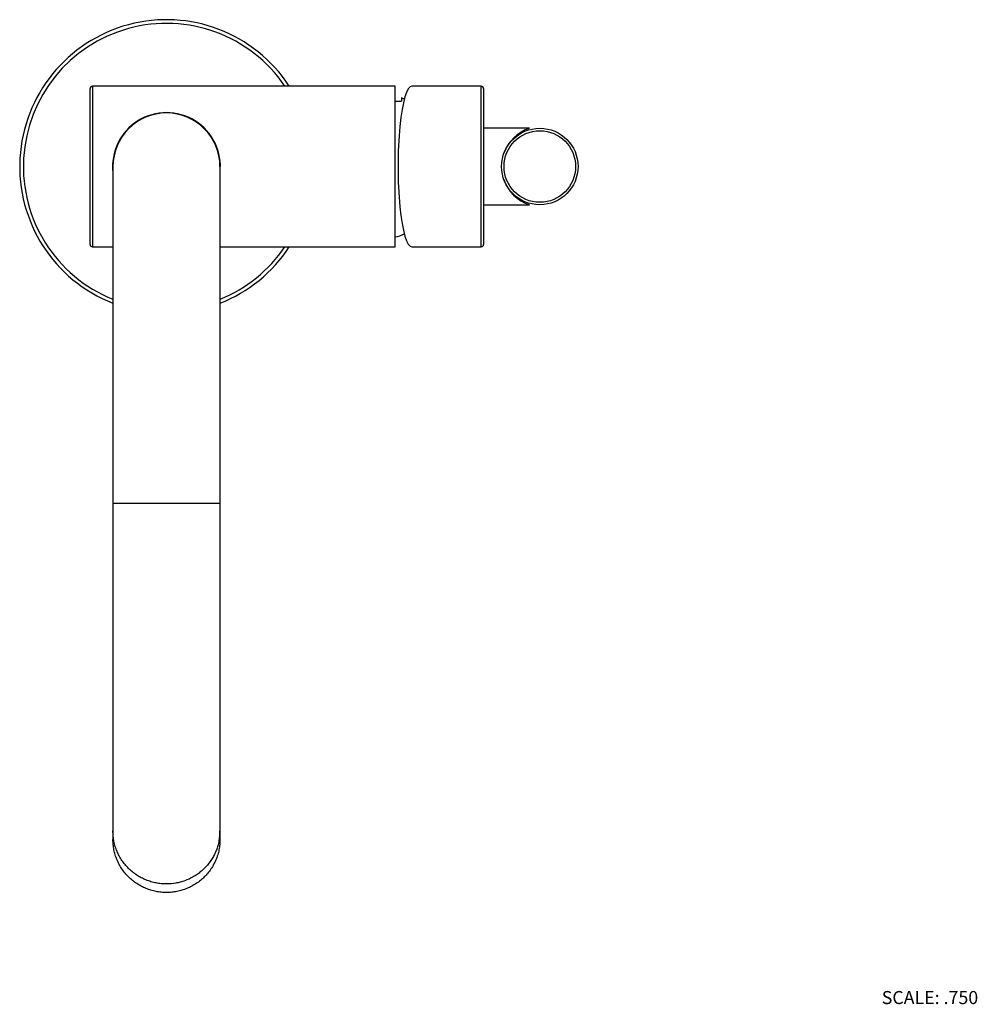
# Model space of a CAD drawing. Units: inches. Extents: x 4.1 to 9.97, y 0.3 to 6.34.
import ezdxf

# ---------------------------------------------------------------- set-up
doc = ezdxf.new("R2010")
doc.units = ezdxf.units.IN
doc.header["$LTSCALE"] = 0.605
doc.header["$MEASUREMENT"] = 0
doc.layers.get('0').update_dxf_attribs({"linetype": 'CONTINUOUS'})
doc.styles.get("Standard").update_dxf_attribs({"font": 'txt', "width": 0.8})

msp = doc.modelspace()

# ---------------------------------------------------------------- linework, layer by layer
at = {"color": 9, "linetype": 'Continuous'}
for p, q in [((4.5443, 5.9293), (4.5443, 4.9445)), ((6.9278, 4.9445), (6.9278, 5.9293)), ((4.6699, 3.3744), (5.3262, 3.3744))]:
    msp.add_line(p, q, dxfattribs=at)
at = {"color": 7, "linetype": 'Continuous'}
for p, q in [((6.4006, 5.9293), (4.5443, 5.9293)), ((6.4006, 4.9445), (6.4006, 5.9293)), ((6.9278, 5.9293), (6.5032, 5.9293)), ((4.5293, 4.9595), (4.5293, 5.9143)), ((6.4396, 5.857), (6.4396, 5.8381)), ((6.9428, 5.9143), (6.9428, 4.9595)), ((6.4006, 5.8381), (6.4396, 5.8381)), ((7.2241, 5.6713), (6.9428, 5.6713)), ((4.6699, 5.4369), (4.6699, 1.3119)), ((5.3262, 5.4369), (5.3262, 1.3119)), ((6.9428, 5.2025), (7.2241, 5.2025)), ((4.5443, 4.9445), (4.6699, 4.9445)), ((5.3262, 4.9445), (6.4006, 4.9445)), ((6.5032, 4.9445), (6.9278, 4.9445))]:
    msp.add_line(p, q, dxfattribs=at)
for radius in [0.2344, 0.2194]:
    msp.add_circle((7.2872, 5.4369), radius, dxfattribs=at)
for centre, radius, start, end in [((4.9981, 5.4369), 0.9, 33.17729, 248.60828), ((4.5443, 5.9143), 0.015, 90, 180), ((6.9278, 5.9143), 0.015, 0, 90), ((6.358, 5.6473), 0.225, 63.97844, 68.75279), ((4.9981, 5.4369), 0.3304, 353.50746, 186.49025), ((4.9981, 5.4369), 0.3281, 0, 180), ((7.2988, 5.4369), 0.246, 107.68446, 160.43778), ((7.2988, 5.4369), 0.246, 198.84895, 252.31554), ((6.358, 5.2264), 0.225, 280.90282, 296.02153), ((4.5443, 4.9595), 0.015, 180, 270), ((6.9278, 4.9595), 0.015, 270, 360), ((4.9981, 5.4369), 0.9, 291.39172, 326.82271)]:
    msp.add_arc(centre, radius, start, end, dxfattribs=at)
at = {"color": 9, "linetype": 'Continuous'}
for centre, radius, start, end in [((4.9981, 5.4369), 0.8775, 34.13909, 248.0336), ((4.9981, 5.4369), 0.8775, 291.96641, 325.8609), ((5.0033, 1.3642), 0.3229, 349.91121, 354.94317), ((5.0046, 1.3641), 0.3215, 354.94255, 359.99544)]:
    msp.add_arc(centre, radius, start, end, dxfattribs=at)
at = {"color": 7, "linetype": 'Continuous'}
msp.add_ellipse((6.5032, 5.4369), major_axis=(0, 0.4924), ratio=0.173352, start_param=0, end_param=3.141593, dxfattribs=at)
at = {"color": 9, "linetype": 'Continuous'}
for points, knots in [([(4.9981, 1.0391), (4.9873, 1.0391), (4.9659, 1.0402), (4.934, 1.0449), (4.9027, 1.0526), (4.8723, 1.0634), (4.8431, 1.077), (4.8155, 1.0935), (4.7896, 1.1125), (4.7657, 1.1339), (4.744, 1.1576), (4.7248, 1.1832), (4.7082, 1.2106), (4.6944, 1.2395), (4.6836, 1.2696), (4.6757, 1.3006), (4.671, 1.3322), (4.6699, 1.3534), (4.6699, 1.3641)], [0, 0, 0, 0, 0.062723, 0.125556, 0.188376, 0.251119, 0.3138, 0.376435, 0.439025, 0.501559, 0.56403, 0.626442, 0.688796, 0.751103, 0.813367, 0.875597, 0.937805, 1, 1, 1, 1]), ([(5.3212, 1.3076), (5.3195, 1.2983), (5.3154, 1.2799), (5.3068, 1.2528), (5.2958, 1.2266), (5.2782, 1.193), (5.2561, 1.1619), (5.2304, 1.134), (5.2092, 1.1148), (5.1865, 1.0976), (5.1543, 1.0772), (5.1195, 1.0612), (5.0831, 1.0498), (5.0458, 1.0416), (5.0171, 1.0391), (4.9981, 1.0391)], [0, 0, 0, 0, 0.062207, 0.124441, 0.186711, 0.249019, 0.373661, 0.43612, 0.498635, 0.561201, 0.62381, 0.749032, 0.811789, 0.874609, 1, 1, 1, 1])]:
    msp.add_open_spline(points, degree=3, knots=knots, dxfattribs=at)
at = {"color": 7, "linetype": 'Continuous'}
for points, knots in [([(4.9981, 0.9869), (4.9873, 0.9869), (4.9659, 0.988), (4.934, 0.9927), (4.9027, 1.0004), (4.8723, 1.0112), (4.8431, 1.0248), (4.8155, 1.0413), (4.7896, 1.0603), (4.7657, 1.0817), (4.744, 1.1054), (4.7248, 1.1311), (4.7082, 1.1585), (4.6944, 1.1873), (4.6836, 1.2174), (4.6757, 1.2484), (4.671, 1.28), (4.6699, 1.3013), (4.6699, 1.3119)], [0, 0, 0, 0, 0.062721, 0.12555, 0.188366, 0.25111, 0.313792, 0.376428, 0.439019, 0.501553, 0.564025, 0.626438, 0.688793, 0.7511, 0.813365, 0.875595, 0.937804, 1, 1, 1, 1]), ([(5.3262, 1.3119), (5.3262, 1.3013), (5.3251, 1.28), (5.3204, 1.2484), (5.3125, 1.2174), (5.3017, 1.1873), (5.2879, 1.1585), (5.2713, 1.1311), (5.2521, 1.1054), (5.2304, 1.0817), (5.2065, 1.0603), (5.1806, 1.0413), (5.153, 1.0248), (5.1238, 1.0112), (5.0934, 1.0004), (5.0621, 0.9927), (5.0302, 0.988), (5.0088, 0.9869), (4.9981, 0.9869)], [0, 0, 0, 0, 0.062196, 0.124405, 0.186635, 0.2489, 0.311207, 0.373562, 0.435975, 0.498447, 0.560981, 0.623573, 0.686209, 0.748891, 0.811634, 0.87445, 0.937279, 1, 1, 1, 1])]:
    msp.add_open_spline(points, degree=3, knots=knots, dxfattribs=at)

# ---------------------------------------------------------------- texts
at = {"color": 7, "linetype": 'Continuous', "insert": (9.3837, 0.383), "char_height": 0.08, "width": 0.704, "attachment_point": 1, "line_spacing_factor": 0.9}
msp.add_mtext('SCALE: .750', dxfattribs=at)

doc.saveas('drawing.dxf')
